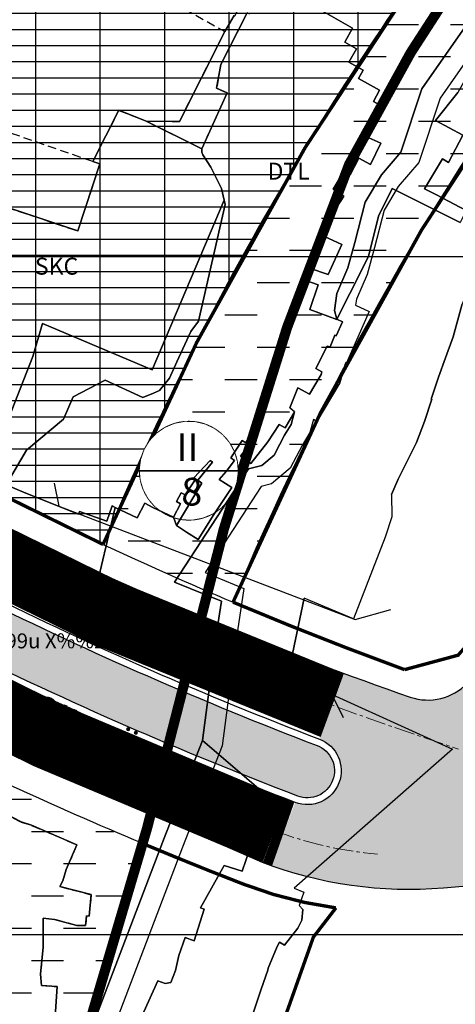
# Model space of a CAD drawing. Units: millimetres. Extents: x 599249 to 600923, y 1188071 to 1189503.
# Drawn here: x 599521 to 599585, y 1188390 to 1188535 of the extents above; entities that cross this region are included whole.
import ezdxf
from ezdxf.enums import TextEntityAlignment as Align

# ---------------------------------------------------------------- set-up
doc = ezdxf.new("R2010")
doc.units = ezdxf.units.MM
doc.header["$LTSCALE"] = 0.2
for name, pattern in [('CENTER', [2, 1.25, -0.25, 0.25, -0.25]), ('CENTER2', [1.125, 0.75, -0.125, 0.125, -0.125]), ('HIDDEN', [9.524999999999995, 6.349999999999998, -3.174999999999998])]:
    doc.linetypes.add(name, pattern=pattern)
doc.layers.add('A-TIM', color=8, linetype='CENTER2', lineweight=18)
doc.layers.add('GHICHU', color=7, linetype='Continuous', lineweight=0)
for name, color, linetype in [('cocau', 120, 'Continuous'), ('HATCH_CO', 74, 'Continuous'), ('ht phuong 11', 250, 'Continuous'), ('long duong', 2, 'Continuous'), ('QH_GIAOTHONG 1', 4, 'Continuous'), ('QH_SONG-KENHRACH_HAT', 5, 'Continuous'), ('QH_THUONG MAI', 34, 'Continuous'), ('RANH', 1, 'CENTER'), ('TEXT', 7, 'Continuous')]:
    doc.layers.add(name, color=color, linetype=linetype)
doc.layers.add('H- DUONG', color=7, linetype='Continuous', lineweight=18, true_color=0x919191)
doc.styles.add('BIGFONT', font='vn_vni.shx', dxfattribs={"height": 0.2})
doc.styles.add('HEL-B', font='VNI-Helve-Bold.TTF')
doc.styles.get("Standard").update_dxf_attribs({"font": 'VNI-Helve-Bold.TTF'})
doc.styles.add('txt', font='vn_vni.shx', dxfattribs={"height": 0.2})
pattern_1 = [(0, (0, 0), (4.762499999999998, 4.762499999999998), [4.762499999999998, -4.762499999999998])]

# ---------------------------------------------------------------- blocks, each defined once
blk = doc.blocks.new('A$C09831A19')
at = {"layer": 'GHICHU', "const_width": 0.4850999999791384}
blk.add_lwpolyline([(-14.55299999937415, 0, -0.9999999999990296), (14.55299999937415, 0, -0.9999999999995146), (-14.55299999937415, 0, -1.063499931873713)], format="xyb", dxfattribs=at)
at = {"layer": 'GHICHU', "linetype": 'Continuous'}
blk.add_lwpolyline([(4.192468201974405, -13.93603312852792), (6.998316923971287, -12.7598342159763), (9.498305614688432, -11.02596931927837), (11.5831727720797, -8.810216655256227), (13.16179969720542, -6.209415247198192), (14.16519281815272, -3.337232596939428), (14.54949904093519, -0.3191968679893762), (14.29792233929038, 2.712789295706896), (13.4214578224346, 5.626213549403472), (11.95841119531542, 8.293745273724197), (9.972724616178313, 10.59880053158849), (7.551182116963901, 12.44063734775409), (4.799616724601947, 13.73875861498527), (1.838285050354897, 14.4364302046597), (-1.203388501890003, 14.50316052092239), (-4.192468201974405, 13.93603312852792), (-6.998316923971287, 12.7598342159763), (-9.498305614688432, 11.02596931927837), (-11.5831727720797, 8.810216655256227), (-13.16179969720542, 6.209415247198192), (-14.16519281815272, 3.337232596939428), (-14.54949904093519, 0.3191968679893762), (-14.29792233929038, -2.712789295706896), (-13.4214578224346, -5.626213549403472), (-11.95841119531542, -8.293745273724197), (-9.972724616178313, -10.59880053158849), (-7.551182116963901, -12.44063734775409), (-4.799616724601947, -13.73875861498527), (-1.838285050354897, -14.4364302046597), (1.203388501890003, -14.50316052092239)], close=True, dxfattribs=at)
at = {"linetype": 'Continuous'}
blk.add_wipeout([(4.192468201939398, -13.936033128416266), (6.998316923925461, -12.759834215822156), (9.498305614553091, -11.025969319374038), (11.583172771997742, -8.810216655334557), (13.16179969714176, -6.209415247273103), (14.16519281811829, -3.337232596795829), (14.549499040841491, -0.31919686811116676), (14.297922339235077, 2.7127892955765667), (13.421457822322735, 5.626213549366806), (11.958411195253415, 8.293745273757725), (9.97272461613204, 10.59880053172888), (7.551182116869181, 12.440637347819422), (4.799616724635135, 13.738758615059051), (1.8382850502781392, 14.436430204598079), (-1.2033885019351984, 14.503160520927555), (-4.192468202033098, 13.936033128421425), (-6.99831692401916, 12.759834215827308), (-9.49830561464679, 11.025969319379204), (-11.58317277209144, 8.810216655339719), (-13.161799697235459, 6.209415247278269), (-14.16519281821199, 3.337232596800991), (-14.54949904093519, 0.31919686811632886), (-14.297922339328776, -2.7127892955714046), (-13.421457822416434, -5.6262135493616405), (-11.958411195347114, -8.293745273752567), (-9.97272461622574, -10.598800531511994), (-7.55118211696288, -12.440637347814267), (-4.799616724728835, -13.738758615053893), (-1.8382850503718384, -14.436430204592916), (1.2033885018414991, -14.50316052092239)], dxfattribs=at).dxf.layer = 'GHICHU'
at = {"layer": 'GHICHU', "const_width": 0.4850999999791384}
blk.add_lwpolyline([(-14.55299999937415, 0), (14.55299999937415, 0)], dxfattribs=at)
at = {"ltscale": 200, "style": 'HEL-B'}
for tag, p in [('STTKHU', (-0.4183681583963336, 4.498862415319309)), ('STTLO', (0.0205853919032961, -9.102436621906236))]:
    blk.add_attdef(tag, text='', height=4.850999999791382, dxfattribs=at).set_placement(p, align=Align.CENTER)
blk = doc.blocks.new('A$C55B358F4')
at = {"layer": 'ht phuong 11', "linetype": 'HIDDEN'}
for p, q in [((-334.7700000000186, 15.91999999992549), (-331.0400000000373, 24.14000000013039)), ((-342.9699999999721, 20), (-334.7700000000186, 15.91999999992549)), ((-358.219999999972, -97.62999999988823), (-358.219999999972, -101.8700000001117)), ((-358.219999999972, -101.8700000001117), (-358.589999999851, -105.8599999998696)), ((-358.589999999851, -105.8599999998696), (-358.4599999999627, -107.5300000002608))]:
    blk.add_line(p, q, dxfattribs=at)
at = {"layer": 'ht phuong 11', "linetype": 'Continuous'}
for p, q in [((-342.9739999999292, 20.00399999972433), (-334.7669999999927, 15.92400000011548)), ((-611.1500914577, 0), (17.5, 0)), ((-320.5709999999963, -19.33899999968707), (-320.5570000000299, -19.34700000006705)), ((-321.1129999998957, -22.88800000026822), (-321.1219999999739, -22.90699999965728)), ((-321.1129999998957, -22.88800000026822), (-321.0979999999981, -22.8980000000447)), ((-306.7719999998808, -35.08100000023843), (-306.7140000001527, -38.38100000005215)), ((-322.0150000001304, -61.63400000007823), (-297.7560000000522, -72.66500000003725)), ((-611.1500914577, -100), (17.5, -100)), ((-358.5879999999888, -105.8580000000074), (-358.4640000001527, -107.5279999999329))]:
    blk.add_line(p, q, dxfattribs=at)
for points in [[(-328.0770000000484, 35.95600000023843), (-331.9789999998175, 28.32500000018626), (-332.5890000001527, 24.84499999973924), (-331.0379999999423, 24.14500000001863), (-334.7669999999927, 15.92400000011548), (-342.9739999999292, 20.00399999972433), (-338.0740000000224, 19.95399999991059), (-331.3680000000168, 33.21600000001489), (-329.9989999998361, 35.55599999986589)], [(-353.8610000000335, -121.2390000000596), (-340.4329999999609, -86.02600000007077), (-334.6920000000391, -71.41399999987334), (-332.7700000000186, -56.74299999978393), (-331.8880000000354, -50.84200000017881), (-338.7919999998993, -48.01200000010432), (-327.8969999998808, -31.3179999999702), (-325.905000000028, -30.80800000019372), (-324.0979999999981, -29.27799999993295), (-322.5579999999609, -26.36599999992177), (-321.5970000000671, -24.78299999982119), (-321.1069999998435, -22.91999999992549), (-321.7669999999925, -22.33000000007451), (-320.5709999999963, -19.33899999968707), (-318.8799999998882, -20.27900000009686), (-317.155999999959, -17.39900000020861), (-317.0490000001155, -17.01900000032037), (-317.9560000000056, -16.51900000032037), (-316.2739999999758, -13.19900000002235), (-315.8279999999795, -13.31900000013411), (-315.1439999998547, -11.60900000017136), (-314.9210000000894, -11.70899999979883), (-313.9890000000596, -9.608000000007447), (-314.8300000000745, -9.228000000119208), (-315.2009999998845, -7.942999999970198), (-314.8459999999031, -5.457999999634921), (-313.2069999999367, -1.640999999828635), (-312.1540000000968, 2.098999999929219), (-310.6689999999944, 8.03899999987334), (-308.2390000000596, 12.08600000012666), (-305.4010000000708, 15.40000000037253), (-302.2600000000093, 24.76500000013039), (-291.6520000000019, 40.01699999999255)], [(-289.2420000000857, 38.22800000011921), (-299.5520000001416, 23.40400000009686), (-302.7420000000857, 13.89199999999255), (-305.7970000000205, 10.32600000035017), (-307.8670000000857, 6.878000000026077), (-309.2539999999571, 1.328999999910593), (-310.3730000001378, -2.644000000320374), (-311.9320000000299, -6.276000000070781), (-312.061999999918, -7.185999999754128), (-310.0389999998733, -8.100999999791382), (-313.3999999999069, -15.67900000000372), (-313.5189999998547, -15.625), (-313.5890000001527, -15.79799999995157), (-314.3819999999832, -18.60499999998137), (-317.7979999999516, -24.31300000008196), (-318.2979999999516, -24.03500000014901), (-318.8059999998659, -25.96700000017881), (-319.9520000000484, -27.85400000028313), (-321.7119999998249, -31.18900000024587), (-324.4930000000167, -33.54300000006333), (-326.0219999998808, -33.93500000005588), (-334.2960000000894, -46.61299999989568), (-328.5729999998584, -48.95899999979883), (-329.7990000001155, -57.16000000014901), (-331.7650000001304, -72.16899999976158), (-337.6350000000093, -87.10900000017138), (-350.9750000000931, -122.0910000000149)], [(-291.6520000000019, 40.01699999999255), (-302.2600000000093, 24.76500000013039), (-305.4010000000708, 15.40000000037253), (-308.2390000000596, 12.08600000012666), (-310.6689999999944, 8.03899999987334), (-312.1540000000968, 2.098999999929219), (-313.2069999999367, -1.640999999828635), (-314.8459999999031, -5.457999999634921), (-315.2009999998845, -7.942999999970198), (-314.8300000000745, -9.228000000119208), (-314.8549999999814, -9.277999999932943), (-318.8059999998659, -7.777999999932942), (-317.5690000001341, -4.157999999821186), (-319.5810000000056, -3.467999999877064), (-318.8640000000596, -1.70799999963492), (-316.1170000000857, -2.63800000026822), (-314.0879999999888, 1.793000000063329), (-317.2719999998808, 3.242999999783933), (-316.3980000000446, 4.882999999914318), (-313.7829999998212, 8.942999999970198), (-315.3580000000073, 9.942999999970196), (-313.7990000001155, 12.56400000024587), (-312.8840000000782, 12.07400000002235), (-311.5890000001527, 14.50399999972433), (-309.8569999998435, 13.59400000004098), (-308.3220000001602, 16.72399999992922), (-311.0030000000261, 17.93400000035763), (-308.6189999999478, 22.45500000007451), (-309.4109999998473, 22.86500000022352), (-308.5200000000186, 24.55499999970198), (-311.6129999998957, 26.28500000014901), (-310.9619999998249, 27.52500000037253), (-313.0490000001155, 28.70500000007451), (-311.9429999999701, 30.66500000003725), (-313.6510000000708, 31.6359999999404), (-312.5290000000969, 33.68599999975413), (-321.4699999999721, 38.85599999967963)], [(-296.9810000001453, 24.21499999985099), (-300.2800000000279, 20.06400000024587), (-296.222000000067, 17.91399999987334), (-298.3340000000317, 13.87399999983609), (-299.2080000001006, 14.43400000035763), (-301.8969999998808, 10.01300000026822), (-300.1069999998435, 9.112999999895694), (-295.7519999998622, 6.822999999858438)], [(-296.6430000001565, 5.032999999821187), (-303.9920000000857, 8.723000000230968), (-306.6809999998659, 10.03299999982118), (-308.6770000001416, 5.973000000230968), (-310.1620000000112, 0.003000000026077), (-312.9350000000559, -5.425999999977648), (-314.8300000000745, -9.228000000119208), (-315.2009999998845, -7.942999999970198), (-314.8459999999031, -5.457999999634921), (-313.2069999999367, -1.640999999828635), (-312.1540000000968, 2.098999999929219), (-310.6689999999944, 8.03899999987334), (-308.2390000000596, 12.08600000012666), (-305.4010000000708, 15.40000000037253), (-302.2600000000093, 24.76500000013039), (-291.6520000000019, 40.01699999999255)], [(-353.8610000000335, -121.2390000000596), (-340.4329999999609, -86.02600000007077), (-334.6920000000391, -71.41399999987334), (-332.7700000000186, -56.74299999978393), (-331.8880000000354, -50.84200000017881), (-338.7919999998993, -48.01200000010432), (-327.8969999998808, -31.3179999999702), (-325.905000000028, -30.80800000019372), (-324.0979999999981, -29.27799999993295), (-323.2530000000261, -27.66399999987334), (-322.5579999999609, -26.36599999992177), (-321.5970000000671, -24.78299999982119), (-321.1069999998435, -22.91999999992549), (-321.7669999999925, -22.33000000007451), (-320.5709999999963, -19.33899999968707), (-318.8799999998882, -20.27900000009686), (-317.155999999959, -17.39900000020861), (-317.0490000001155, -17.01900000032037), (-317.9560000000056, -16.51900000032037), (-316.2739999999758, -13.19900000002235), (-315.8279999999795, -13.31900000013411), (-315.1439999998547, -11.60900000017136), (-314.9210000000894, -11.70899999979883), (-313.9890000000596, -9.608000000007447), (-314.8300000000745, -9.228000000119208), (-315.2009999998845, -7.942999999970198), (-314.8459999999031, -5.457999999634921), (-313.2069999999367, -1.640999999828635), (-312.1540000000968, 2.098999999929219), (-310.6689999999944, 8.03899999987334), (-308.2390000000596, 12.08600000012666), (-305.4010000000708, 15.40000000037253), (-302.2600000000093, 24.76500000013039), (-291.6520000000019, 40.01699999999255)], [(-295.7519999998622, 6.822999999858438), (-300.1069999998435, 9.112999999895694), (-301.8969999998808, 10.01300000026822), (-299.2080000001006, 14.43400000035763), (-298.3340000000317, 13.87399999983609), (-296.222000000067, 17.91399999987334), (-300.2800000000279, 20.06400000024587), (-296.9810000001453, 24.21499999985099)], [(-296.3539999998175, -7.148000000044703), (-297.6489999999758, -11.84899999992922), (-298.8040000000037, -14.93900000024587), (-299.8429999998771, -17.78899999987334), (-300.8909999998286, -21.00999999977648), (-300.7919999998994, -21.04000000003726), (-301.8799999998882, -24.34999999962747), (-303.0929999998771, -27.41000000014901), (-305.7739999999758, -32.84100000001489), (-306.7719999998808, -35.08100000023843), (-306.7140000001527, -38.38100000005215), (-307.7119999998249, -41.40100000007078), (-312.3719999999739, -53.46299999998882), (-316.6280000000261, -51.69199999980627), (-319.6389999999665, -50.41200000001118), (-319.6389999999665, -50.41200000001118), (-322.0150000001304, -61.63400000007823), (-332.7700000000186, -56.74299999978393), (-332.5400000000373, -55.20299999974667), (-331.8880000000354, -50.84200000017881), (-338.7919999998993, -48.01200000010432), (-327.8969999998808, -31.3179999999702), (-325.905000000028, -30.80800000019372), (-324.0979999999981, -29.27799999993295), (-322.5579999999609, -26.36599999992177), (-321.5970000000671, -24.78299999982119), (-321.1089999999385, -22.91800000006333), (-321.1219999999739, -22.90699999965728), (-321.7669999999925, -22.33000000007451), (-320.5709999999963, -19.33899999968707), (-318.8799999998882, -20.27900000009686), (-317.155999999959, -17.39900000020861), (-317.0490000001155, -17.01900000032037), (-317.9560000000056, -16.51900000032037), (-316.2739999999758, -13.19900000002235), (-315.8319999999367, -13.3179999999702), (-315.1439999998547, -11.60900000017136), (-314.9169999998993, -11.70099999988451), (-313.9930000000167, -9.605999999679623), (-314.8300000000745, -9.228000000119208), (-312.9350000000559, -5.425999999977648), (-310.1620000000112, 0.003000000026077), (-308.6770000001416, 5.973000000230968), (-306.6809999998659, 10.03299999982118), (-303.9920000000857, 8.723000000230968), (-296.6430000001565, 5.032999999821187)], [(-321.4699999999721, 38.85599999967963), (-312.5290000000969, 33.68599999975413), (-313.6510000000708, 31.6359999999404), (-311.9429999999701, 30.66500000003725), (-313.0490000001155, 28.70500000007451), (-310.9619999998249, 27.52500000037253), (-311.6129999998957, 26.28500000014901), (-308.5200000000186, 24.55499999970198), (-309.4109999998473, 22.86500000022352), (-308.6189999999478, 22.45500000007451), (-311.0030000000261, 17.93400000035763), (-308.3220000001602, 16.72399999992922), (-309.8569999998435, 13.59400000004098), (-311.5890000001527, 14.50399999972433), (-312.8840000000782, 12.07400000002235), (-313.7990000001155, 12.56400000024587), (-315.3580000000073, 9.942999999970196), (-313.7829999998212, 8.942999999970198), (-316.3980000000446, 4.882999999914318), (-317.2719999998808, 3.242999999783933), (-314.0879999999888, 1.793000000063329), (-316.1170000000857, -2.63800000026822), (-318.8640000000596, -1.70799999963492), (-319.5810000000056, -3.467999999877064), (-317.5690000001341, -4.157999999821186), (-318.8059999998659, -7.777999999932942), (-314.8549999999814, -9.277999999932943), (-314.8300000000745, -9.228000000119208), (-313.9930000000167, -9.605999999679623), (-314.9169999998993, -11.70099999988451), (-315.1439999998547, -11.60900000017136), (-315.8319999999367, -13.3179999999702), (-316.2739999999758, -13.19900000002235), (-317.9560000000056, -16.51900000032037), (-317.0490000001155, -17.01900000032037), (-317.155999999959, -17.39900000020861), (-318.8799999998882, -20.27900000009686), (-320.5709999999963, -19.33899999968707), (-321.7669999999925, -22.33000000007451), (-321.1219999999739, -22.90699999965728), (-321.2060000000056, -23.08999999985099), (-322.4769999999554, -25.27000000001863), (-323.3279999999795, -24.78299999982119), (-325.0009999999311, -27.34999999962747), (-327.5370000000112, -30.5230000000447), (-329.0499999998137, -29.43999999994412), (-327.1200000001118, -26.93999999994412), (-327.589999999851, -26.56000000005588), (-328.3580000000075, -27.42999999970198), (-328.8190000001341, -27.12000000011177), (-330.5100000000093, -29.70999999996275), (-329.941000000108, -30.08999999985099), (-331.1779999998398, -31.71100000012666), (-332.2009999998845, -32.88100000005215), (-330.3539999998175, -34.08100000023843), (-333.0180000001565, -38.06099999975413), (-335.3109999999869, -41.72200000006704), (-337.0509999999776, -40.63100000005214), (-338.5030000000261, -39.67100000008941), (-334.7579999999143, -33.42100000008942), (-335.3689999999478, -32.96100000012666), (-333.1990000000224, -30.31000000005588), (-333.5290000000969, -30.08000000007451), (-335.9709999999032, -32.63100000005215), (-335.6329999999143, -32.77099999971688), (-337.2489999998361, -35.16100000031292), (-337.8270000000484, -34.87100000027567), (-338.5109999999404, -36.15100000007078), (-337.9169999998993, -36.45099999988453), (-338.9569999999367, -38.46100000012666), (-342.0169999999925, -37.02099999971689), (-343.1799999999348, -36.39099999982864), (-344.3259999998845, -38.55099999997765), (-347.5679999999701, -36.99299999978393), (-347.9890000000597, -36.79100000020117), (-348.813000000082, -39.0109999999404), (-352.8300000000744, -37.61100000003354), (-352.9869999999646, -37.98099999967963), (-360.7820000001229, -34.89099999982864), (-363.660000000149, -33.67100000008941), (-360.6499999999069, -28.5800000000745), (-355.1809999998659, -23.97999999998138), (-353.7870000000112, -20.69900000002235), (-349.027999999933, -18.22900000028312), (-343.4930000000168, -20.78899999987334), (-341.9139999998733, -20.14400000032038), (-340.9989999998361, -19.75100000016391), (-339.558999999892, -17.93900000024587), (-338.4780000001192, -15.53899999987334), (-336.3829999999143, -11.03899999987334), (-335.2779999999329, -9.527999999932943), (-331.3300000000745, 7.708999999798834), (-331.472000000067, 8.348000000230968), (-331.8519999999554, 10.06199999991804), (-333.4199999999255, 13.20000000018626), (-334.6289999999572, 15.03099999995902), (-334.7600000000093, 15.42400000011548), (-334.7669999999927, 15.92400000011548), (-331.0379999999423, 24.14500000001863), (-332.5890000001527, 24.84499999973924), (-331.9789999998175, 28.32500000018626), (-328.0770000000484, 35.95600000023843)], [(-329.9989999998361, 35.55599999986589), (-331.3680000000168, 33.21600000001489), (-338.0740000000224, 19.95399999991059), (-342.9739999999292, 20.00399999972433), (-347.0069999999832, 21.58499999996275), (-350.8589999999385, 14.02400000020861), (-349.8109999999869, 13.71399999968707), (-353.060999999987, 3.782999999821186), (-367.2900000000371, 8.523000000044702)], [(-334.7669999999927, 15.92400000011548), (-331.0379999999423, 24.14500000001863), (-332.5890000001527, 24.84499999973924), (-331.9789999998175, 28.32500000018626), (-328.0770000000484, 35.95600000023843)], [(-342.9739999999292, 20.00399999972433), (-338.0740000000224, 19.95399999991059), (-331.3680000000168, 33.21600000001489), (-329.9989999998361, 35.55599999986589)], [(-363.2480000001378, -23.78000000026077), (-359.7260000000241, -14.72900000028312), (-358.282000000123, -9.858000000007447), (-342.0910000000149, -16.71900000004098), (-331.472000000067, 8.348000000230968), (-331.3300000000745, 7.708999999798834), (-335.2779999999329, -9.527999999932943), (-336.3829999999143, -11.03899999987334), (-338.4780000001192, -15.53899999987334), (-339.558999999892, -17.93900000024587), (-340.9989999998361, -19.75100000016391), (-341.9139999998733, -20.14400000032038), (-343.4930000000168, -20.78899999987334), (-349.027999999933, -18.22900000028312), (-353.7870000000112, -20.69900000002235), (-355.1809999998659, -23.97999999998138), (-360.6499999999069, -28.5800000000745), (-363.660000000149, -33.67100000008941), (-360.7820000001229, -34.89099999982864), (-352.9869999999646, -37.98099999967963), (-352.8300000000744, -37.61100000003354), (-348.813000000082, -39.0109999999404), (-347.9890000000597, -36.79100000020117), (-347.5679999999701, -36.99299999978393), (-350.7519999998622, -50.57400000002235), (-353.5890000001527, -50.21200000029057), (-353.2919999998993, -49.1820000000298), (-357.1189999999479, -47.9320000000298), (-357.0200000000186, -47.19199999980627), (-360.4769999999553, -45.44199999980627), (-362.3489999999292, -49.47200000006706)], [(-314.8300000000745, -9.228000000119208), (-314.8549999999814, -9.277999999932943), (-318.8059999998659, -7.777999999932942), (-317.5690000001341, -4.157999999821186), (-319.5810000000056, -3.467999999877064), (-318.8640000000596, -1.70799999963492), (-316.1170000000857, -2.63800000026822), (-314.0879999999888, 1.793000000063329), (-317.2719999998808, 3.242999999783933), (-316.3980000000446, 4.882999999914318), (-313.7829999998212, 8.942999999970198), (-315.3580000000073, 9.942999999970196), (-313.7990000001155, 12.56400000024587), (-312.8840000000782, 12.07400000002235), (-311.5890000001527, 14.50399999972433), (-309.8569999998435, 13.59400000004098), (-308.3220000001602, 16.72399999992922), (-311.0030000000261, 17.93400000035763), (-308.6189999999478, 22.45500000007451), (-309.4109999998473, 22.86500000022352), (-308.5200000000186, 24.55499999970198), (-311.6129999998957, 26.28500000014901), (-310.9619999998249, 27.52500000037253), (-313.0490000001155, 28.70500000007451), (-311.9429999999701, 30.66500000003725), (-313.6510000000708, 31.6359999999404), (-312.5290000000969, 33.68599999975413), (-321.4699999999721, 38.85599999967963)], [(-287.6030000001192, 38.28600000031292), (-291.1489999999758, 32.01599999982864), (-295.9420000000391, 26.0449999999255), (-296.9810000001453, 24.21499999985099), (-300.2800000000279, 20.06400000024587), (-296.222000000067, 17.91399999987334), (-298.3340000000317, 13.87399999983609), (-299.2080000001006, 14.43400000035763), (-301.8969999998808, 10.01300000026822), (-300.1069999998435, 9.112999999895694), (-295.7519999998622, 6.822999999858438), (-296.6430000001565, 5.032999999821187), (-303.9920000000857, 8.723000000230968), (-306.6809999998659, 10.03299999982118), (-308.6770000001416, 5.973000000230968), (-310.1620000000112, 0.003000000026077), (-312.9350000000559, -5.425999999977648), (-314.8300000000745, -9.228000000119208)], [(-367.2900000000371, 8.523000000044702), (-353.060999999987, 3.782999999821186), (-349.8109999999869, 13.71399999968707), (-350.8589999999385, 14.02400000020861), (-347.0069999999832, 21.58499999996275), (-342.9739999999292, 20.00399999972433), (-334.7669999999927, 15.92400000011548), (-334.7600000000093, 15.42400000011548), (-334.6289999999572, 15.03099999995902), (-333.4199999999255, 13.20000000018626), (-331.8519999999554, 10.06199999991804), (-331.472000000067, 8.348000000230968), (-342.0910000000149, -16.71900000004098), (-358.282000000123, -9.858000000007447), (-359.7260000000241, -14.72900000028312), (-363.2480000001378, -23.78000000026077)], [(-342.9739999999292, 20.00399999972433), (-347.0069999999832, 21.58499999996275), (-350.8589999999385, 14.02400000020861), (-349.8109999999869, 13.71399999968707), (-353.060999999987, 3.782999999821186), (-367.2900000000371, 8.523000000044702), (-372.1069999998436, 10.07299999985844), (-379.7779999999329, -10.63899999996647), (-381.9799999999814, -17.39900000020861), (-379.7779999999329, -18.10900000017136), (-379.8190000001341, -18.25900000007823), (-373.6899999999442, -20.09899999992922), (-375.2080000001007, -24.87999999988824)], [(-306.7719999998808, -35.08100000023843), (-305.7739999999758, -32.84100000001489), (-303.0929999998771, -27.41000000014901), (-301.8799999998882, -24.34999999962747), (-300.7919999998994, -21.04000000003726), (-300.8909999998286, -21.00999999977648), (-299.8429999998771, -17.78899999987334), (-298.8040000000037, -14.93900000024587), (-297.6489999999758, -11.84899999992922), (-296.3539999998175, -7.148000000044703), (-293.6239999998361, -0.9780000001192092), (-291.9329999999609, 2.462999999988824), (-292.1060000001453, 2.553000000305473), (-291.1409999998286, 4.402999999932944), (-290.9509999998845, 4.282999999821186), (-288.7330000000075, 8.183000000193715), (-286.7119999998249, 12.06400000024587), (-286.9509999998845, 12.21399999968707), (-284.5509999999777, 16.21399999968707), (-283.7509999999311, 18.26399999996647)], [(-331.472000000067, 8.348000000230968), (-331.8519999999554, 10.06199999991804), (-333.4199999999255, 13.20000000018626), (-334.6289999999572, 15.03099999995902), (-334.7600000000093, 15.42400000011548), (-334.7669999999927, 15.92400000011548)], [(-363.660000000149, -33.67100000008941), (-360.6499999999069, -28.5800000000745), (-355.1809999998659, -23.97999999998138), (-353.7870000000112, -20.69900000002235), (-349.027999999933, -18.22900000028312), (-343.4930000000168, -20.78899999987334), (-341.9139999998733, -20.14400000032038), (-340.9989999998361, -19.75100000016391), (-339.558999999892, -17.93900000024587), (-338.4780000001192, -15.53899999987334), (-336.3829999999143, -11.03899999987334), (-335.2779999999329, -9.527999999932943), (-331.3300000000745, 7.708999999798834), (-331.472000000067, 8.348000000230968)], [(-331.472000000067, 8.348000000230968), (-342.0910000000149, -16.71900000004098), (-358.282000000123, -9.858000000007447), (-359.7260000000241, -14.72900000028312), (-363.2480000001378, -23.78000000026077)], [(-314.8300000000745, -9.228000000119208), (-313.9930000000167, -9.605999999679623), (-314.9169999998993, -11.70099999988451), (-315.1439999998547, -11.60900000017136), (-315.8319999999367, -13.3179999999702)], [(-320.5570000000299, -19.34700000006705), (-318.8799999998882, -20.27900000009686), (-317.155999999959, -17.39900000020861), (-317.0490000001155, -17.01900000032037), (-317.9560000000056, -16.51900000032037), (-316.2739999999758, -13.19900000002235), (-315.8319999999367, -13.3179999999702)], [(-321.1219999999739, -22.90699999965728), (-321.7669999999925, -22.33000000007451), (-320.5709999999963, -19.33899999968707)], [(-356.6409999998287, -115.0190000003203), (-356.1299999998881, -107.7079999996349), (-358.4640000001527, -107.5279999999329), (-358.5879999999888, -105.8580000000074), (-358.2160000000149, -101.8670000000857), (-358.2160000000149, -97.62699999986215), (-356.5499999998138, -97.79700000025332), (-353.2099999999629, -98.67700000014156), (-351.9309999998659, -98.66699999989945), (-351.7909999999683, -97.24699999997392), (-351.4199999999256, -97.28700000001119), (-351.0979999999981, -94.13700000010431), (-355.7579999999143, -92.94599999999627), (-355.313000000082, -92.07599999988452), (-354.8100000000558, -90.41600000020115), (-353.2260000000241, -86.78600000031294), (-359.9070000001229, -83.90599999995901), (-361.4660000000149, -83.41600000020115), (-366.0359999998473, -81.04499999992547)], [(-362.3489999999292, -49.47200000006706), (-360.4769999999553, -45.44199999980627), (-357.0200000000186, -47.19199999980627), (-357.1189999999479, -47.9320000000298), (-353.2919999998993, -49.1820000000298), (-353.5890000001527, -50.21200000029057), (-350.7519999998622, -50.57400000002235), (-350.7519999998622, -50.57400000002235), (-347.5679999999701, -36.99299999978393), (-344.3259999998845, -38.55099999997765), (-343.1799999999348, -36.39099999982864), (-342.0169999999925, -37.02099999971689), (-338.9569999999367, -38.46100000012666), (-338.5030000000261, -39.67100000008941), (-337.0509999999776, -40.63100000005214), (-335.3109999999869, -41.72200000006704), (-333.0180000001565, -38.06099999975413), (-330.3539999998175, -34.08100000023843), (-332.2009999998845, -32.88100000005215), (-331.1779999998398, -31.71100000012666), (-329.941000000108, -30.08999999985099), (-330.5100000000093, -29.70999999996275), (-328.8190000001341, -27.12000000011177), (-328.3580000000075, -27.42999999970198), (-327.589999999851, -26.56000000005588), (-327.1200000001118, -26.93999999994412), (-329.0499999998137, -29.43999999994412), (-327.5370000000112, -30.5230000000447), (-325.0009999999311, -27.34999999962747), (-323.3279999999795, -24.78299999982119), (-322.4769999999554, -25.27000000001863), (-321.2060000000056, -23.08999999985099), (-321.1219999999739, -22.90699999965728), (-321.1089999999385, -22.91800000006333), (-321.5970000000671, -24.78299999982119), (-322.5579999999609, -26.36599999992177), (-324.0979999999981, -29.27799999993295), (-325.905000000028, -30.80800000019372), (-327.8969999998808, -31.3179999999702), (-338.7919999998993, -48.01200000010432), (-331.8880000000354, -50.84200000017881), (-332.5400000000373, -55.20299999974667), (-332.7700000000186, -56.74299999978393), (-334.6880000000818, -71.38400000007823), (-340.4329999999609, -86.02600000007077), (-353.8610000000335, -121.2390000000596)], [(-338.5030000000261, -39.67100000008941), (-337.0509999999776, -40.63100000005214), (-335.3109999999869, -41.72200000006704), (-333.0180000001565, -38.06099999975413), (-330.3539999998175, -34.08100000023843), (-332.2009999998845, -32.88100000005215), (-331.1779999998398, -31.71100000012666), (-329.941000000108, -30.08999999985099), (-330.5100000000093, -29.70999999996275), (-328.8190000001341, -27.12000000011177), (-328.3580000000075, -27.42999999970198), (-327.589999999851, -26.56000000005588), (-327.1200000001118, -26.93999999994412), (-329.0499999998137, -29.43999999994412), (-327.5370000000112, -30.5230000000447), (-325.0009999999311, -27.34999999962747), (-323.3279999999795, -24.78299999982119), (-322.4769999999554, -25.27000000001863), (-321.2060000000056, -23.08999999985099), (-321.1219999999739, -22.90699999965728), (-321.1039999998174, -22.91899999976158)], [(-338.9569999999367, -38.46100000012666), (-337.9169999998993, -36.45099999988453), (-338.5109999999404, -36.15100000007078), (-337.8270000000484, -34.87100000027567), (-337.2489999998361, -35.16100000031292), (-335.6329999999143, -32.77099999971688), (-335.9709999999032, -32.63100000005215), (-333.5290000000969, -30.08000000007451), (-333.1990000000224, -30.31000000005588), (-335.3689999999478, -32.96100000012666), (-334.7579999999143, -33.42100000008942), (-338.5030000000261, -39.67100000008941)], [(-363.660000000149, -33.67100000008941), (-360.7820000001229, -34.89099999982864), (-352.9869999999646, -37.98099999967963), (-352.8300000000744, -37.61100000003354), (-348.813000000082, -39.0109999999404), (-347.9890000000597, -36.79100000020117), (-347.5679999999701, -36.99299999978393)], [(-356.5800000000744, -33.4429999999702), (-355.8840000000782, -36.82500000018626), (-312.1350000000093, -53.54000000003726), (-306.8659999999218, -52.04799999995157)], [(-350.7519999998622, -50.57400000002235), (-347.5679999999701, -36.99299999978393), (-344.3259999998845, -38.55099999997765), (-343.1799999999348, -36.39099999982864), (-342.0169999999925, -37.02099999971689), (-338.9569999999367, -38.46100000012666)], [(-306.7140000001527, -38.38100000005215), (-307.7119999998249, -41.40100000007078), (-312.3719999999739, -53.46299999998882), (-316.6280000000261, -51.69199999980627), (-319.6389999999665, -50.41200000001118)], [(-350.7519999998622, -50.57400000002235), (-353.5890000001527, -50.21200000029057), (-353.2919999998993, -49.1820000000298), (-357.1189999999479, -47.9320000000298), (-357.0200000000186, -47.19199999980627), (-360.4769999999553, -45.44199999980627), (-362.3489999999292, -49.47200000006706), (-363.3959999999497, -52.73300000000746), (-365.7719999998808, -58.51300000026822), (-368.4939999999479, -66.06400000024587)], [(-313.8259999998845, -68.06599999964236), (-315.714999999851, -64.28500000014901), (-360.655999999959, -45.48099999967961), (-363.5400000000373, -48.66500000003725)], [(-332.7700000000186, -56.74299999978393), (-322.0150000001304, -61.63400000007823), (-319.6389999999665, -50.41200000001118)], [(-343.3530000001192, -111.4180000000633), (-341.2579999999143, -106.848000000231), (-340.1940000001341, -107.2680000001564), (-339.3530000001192, -107.1179999997839), (-338.6680000000633, -105.3480000002309), (-338.1899999999441, -103.097000000067), (-337.2160000000149, -100.436999999918), (-335.8799999998883, -100.936999999918), (-334.4199999999255, -96.28700000001116), (-334.9810000001453, -96.07700000004844), (-331.4509999998845, -89.83600000012665), (-328.8029999998398, -90.68599999975412), (-325.0009999999311, -79.67499999981374), (-334.6880000000818, -71.38400000007823), (-332.7700000000186, -56.74299999978393), (-322.0150000001304, -61.63400000007823), (-322.0150000001304, -61.63400000007823), (-297.7560000000522, -72.66500000003725), (-321.1239999998361, -93.18599999975412), (-319.6970000001602, -93.78700000001116), (-320.405999999959, -95.71700000017881), (-319.8619999999646, -96.33700000029059), (-320.0270000000019, -97.87699999986215), (-320.5959999999032, -99.09700000006708), (-322.5670000000391, -101.5669999998063), (-323.3179999999701, -101.1469999998808), (-323.6400000001304, -101.8070000000298), (-324.9509999998845, -104.9879999998957), (-325.0090000000782, -105.2879999997094), (-326.0069999999832, -108.0580000001937), (-327.2609999999404, -111.7879999997094)], [(-332.7700000000186, -56.74299999978393), (-334.6880000000818, -71.38400000007823), (-325.0009999999311, -79.67499999981374), (-328.8029999998398, -90.68599999975412)], [(-366.0359999998473, -81.04499999992547), (-361.4660000000149, -83.41600000020115), (-359.9070000001229, -83.90599999995901), (-353.2260000000241, -86.78600000031294), (-354.8100000000558, -90.41600000020115), (-355.313000000082, -92.07599999988452), (-355.7579999999143, -92.94599999999627), (-351.0979999999981, -94.13700000010431), (-351.4199999999256, -97.28700000001119), (-351.7909999999683, -97.24699999997392), (-351.9309999998659, -98.66699999989945), (-353.2099999999629, -98.67700000014156), (-356.5499999998138, -97.79700000025332), (-358.2160000000149, -97.62699999986215), (-358.2160000000149, -101.8670000000857), (-358.5879999999888, -105.8580000000074), (-358.4640000001527, -107.5279999999329), (-356.1299999998881, -107.7079999996349), (-356.6409999998287, -115.0190000003203)], [(-353.8610000000335, -121.2390000000596), (-340.4329999999609, -86.02600000007077), (-334.6880000000818, -71.38400000007823), (-325.0009999999311, -79.67499999981374), (-328.8029999998398, -90.68599999975412), (-331.4509999998845, -89.83600000012665), (-334.9810000001453, -96.07700000004844), (-334.4199999999255, -96.28700000001116), (-335.8799999998883, -100.936999999918), (-337.2160000000149, -100.436999999918), (-338.1899999999441, -103.097000000067), (-338.6680000000633, -105.3480000002309), (-339.3530000001192, -107.1179999997839), (-340.1940000001341, -107.2680000001564), (-341.2579999999143, -106.848000000231), (-343.3530000001192, -111.4180000000633)], [(-297.7560000000522, -72.66500000003725), (-321.1239999998361, -93.18599999975412), (-319.6970000001602, -93.78700000001116), (-320.405999999959, -95.71700000017881)], [(-354.8100000000558, -90.41600000020115), (-353.2260000000241, -86.78600000031294), (-359.9070000001229, -83.90599999995901), (-361.4660000000149, -83.41600000020115), (-366.0359999998473, -81.04499999992547), (-364.7820000001229, -79.2050000000745)], [(-343.3530000001192, -111.4180000000633), (-341.2579999999143, -106.848000000231), (-340.1940000001341, -107.2680000001564), (-339.3530000001192, -107.1179999997839), (-338.6680000000633, -105.3480000002309), (-338.1899999999441, -103.097000000067), (-337.2160000000149, -100.436999999918), (-335.8799999998883, -100.936999999918), (-334.4199999999255, -96.28700000001116), (-334.9810000001453, -96.07700000004844), (-331.4509999998845, -89.83600000012665), (-328.8029999998398, -90.68599999975412)], [(-355.7579999999143, -92.94599999999627), (-355.313000000082, -92.07599999988452), (-354.8100000000558, -90.41600000020115)], [(-355.7579999999143, -92.94599999999627), (-351.0979999999981, -94.13700000010431), (-351.4199999999256, -97.28700000001119), (-351.7909999999683, -97.24699999997392), (-351.9309999998659, -98.66699999989945), (-353.2099999999629, -98.67700000014156), (-356.5499999998138, -97.79700000025332), (-358.2160000000149, -97.62699999986215), (-358.2160000000149, -101.8670000000857), (-358.5879999999888, -105.8580000000074)], [(-331.0219999998808, -120.7690000003204), (-329.0009999999311, -115.4490000000223), (-328.7530000000261, -115.5389999998733), (-327.2609999999404, -111.7879999997094), (-326.0069999999832, -108.0580000001937), (-325.0090000000782, -105.2879999997094), (-324.9509999998845, -104.9879999998957), (-323.6400000001304, -101.8070000000298), (-323.3179999999701, -101.1469999998808), (-322.5670000000391, -101.5669999998063), (-320.5959999999032, -99.09700000006708), (-320.0270000000019, -97.87699999986215), (-319.8619999999646, -96.33700000029059), (-320.405999999959, -95.71700000017881)], [(-356.6409999998287, -115.0190000003203), (-356.1299999998881, -107.7079999996349), (-358.4640000001527, -107.5279999999329)]]:
    blk.add_lwpolyline(points, dxfattribs=at)
at = {"layer": 'ht phuong 11', "linetype": 'HIDDEN'}
for points in [[(-339.4899999999907, 45.29999999981373), (-342.2999999998137, 39.36000000033529), (-331.3700000001118, 33.21999999973923)], [(-331.3700000001118, 33.21999999973923), (-330, 35.56000000005588), (-329.8900000001304, 35.53000000026077), (-327.910000000149, 39.21999999973923)], [(-327.6699999999255, 35.75), (-328.0800000000745, 35.95999999996275), (-331.9799999999814, 28.33000000007451), (-332.589999999851, 24.83999999985099), (-331.0400000000373, 24.14000000013039)], [(-342.9699999999721, 20), (-338.0699999998324, 19.95000000018626), (-331.3700000001118, 33.21999999973923)], [(-350.8599999998696, 14.02000000001861), (-347.0100000000093, 21.58000000007451), (-342.9699999999721, 20)], [(-350.8599999998696, 14.02000000001861), (-363.589999999851, 18.41999999992549), (-367.2900000000371, 8.520000000018626)], [(-367.2900000000371, 8.520000000018626), (-353.0600000000558, 3.780000000260769), (-349.8100000000558, 13.70999999996274), (-350.8599999998696, 14.02000000001861)], [(-366.0400000000373, -81.04999999981374), (-361.4699999999722, -83.4199999999255), (-359.910000000149, -83.91000000014901)], [(-359.910000000149, -83.91000000014901), (-353.2299999999814, -86.79000000003725), (-354.8100000000558, -90.41999999992548)], [(-354.8100000000558, -90.41999999992548), (-355.3100000000558, -92.0800000000745), (-355.7600000000093, -92.9500000001863)], [(-355.7600000000093, -92.9500000001863), (-351.1000000000931, -94.13999999966472), (-351.4199999999256, -97.2900000000373), (-351.7900000000373, -97.25), (-351.9299999999349, -98.6699999999255), (-353.2099999999629, -98.67999999970198), (-356.5499999998138, -97.7999999998137), (-358.219999999972, -97.62999999988823)], [(-358.4599999999627, -107.5300000002608), (-356.1299999998881, -107.7099999999627), (-356.6400000001304, -115.0200000000186), (-361.5100000000093, -114.5200000000186)]]:
    blk.add_lwpolyline(points, dxfattribs=at)
at = {"layer": 'ht phuong 11', "linetype": 'Continuous'}
blk.add_lwpolyline([(-338.5030000000261, -39.67100000008941), (-338.9569999999367, -38.46100000012666), (-337.9169999998993, -36.45099999988453), (-338.5109999999404, -36.15100000007078), (-337.8270000000484, -34.87100000027567), (-337.2489999998361, -35.16100000031292), (-335.6329999999143, -32.77099999971688), (-335.9709999999032, -32.63100000005215), (-333.5290000000969, -30.08000000007451), (-333.1990000000224, -30.31000000005588), (-335.3689999999478, -32.96100000012666), (-334.7579999999143, -33.42100000008942)], close=True, dxfattribs=at)
at = {"layer": 'ht phuong 11', "linetype": 'Continuous', "style": 'txt'}
for s, p in [('DTL', (-321.9470000001602, 12.28299999982118)), ('SKC', (-356.2229999999981, -1.734000000171363))]:
    blk.add_text(s, height=2.5, dxfattribs=at).set_placement(p, align=Align.MIDDLE)
at = {"layer": 'ht phuong 11', "linetype": 'Continuous', "style": 'BIGFONT'}
blk.add_text('C%%199u X%%227m C%%241i', height=2.2, rotation=0.1226638710153691, dxfattribs=at).set_placement((-350.9203747436404, -56.95753523148596), align=Align.MIDDLE)

msp = doc.modelspace()

# ---------------------------------------------------------------- hatches: boundary and pattern name
h = msp.add_hatch()
h.set_pattern_fill('SWAMP', color=3, scale=0.15, style=0)
h.set_pattern_definition([(0, (602425.5624353872, 1188246.261897701), (1.904999999999999, 3.299549999999998), [0.4762500000000001, -3.33375]), (90, (602425.8005603872, 1188246.261897701), (-1.904999999999999, 3.299549999999998), [0.238125, -6.360989999999997]), (90, (602425.8600923872, 1188246.261897701), (-1.904999999999999, 3.299549999999998), [0.1905, -6.408615]), (90, (602425.7410283872, 1188246.261897701), (-1.904999999999999, 3.299549999999998), [0.1905, -6.408615]), (59.99999999999999, (602425.9196228872, 1188246.261897701), (-1.904994121056944, 3.299553394209353), [0.1524, -3.657599999999998]), (120, (602425.6814978872, 1188246.261897701), (-3.809994121056944, 3.3942093565e-06), [0.1524, -3.657599999999998])])
edge = h.paths.add_edge_path()
edge.add_arc((599769.282265011, 1188963.592553259), 581.4358516024067, 238.2994171833644, 249.1021934382806, ccw=False)
edge.add_arc((599534.1859014053, 1188590.227562356), 140.2884213802113, 213.6547049440835, 239.86195508929978, ccw=False)
edge.add_line((599417.4108725672, 1188512.481605463), (599394.3232731576, 1188558.153348792))
edge.add_arc((599397.9451088011, 1188559.854997479), 4.001662364891241, 25.16556310275581, 205.1655673839782, ccw=False)
edge.add_line((599401.5669445719, 1188561.556645895), (599424.3316930482, 1188516.523564246))
edge.add_arc((599534.1859014053, 1188590.227562356), 132.2884213802111, 213.8586708697121, 239.9086746853739)
edge.add_arc((599769.282265011, 1188963.592553259), 573.4358516024067, 238.2883947476554, 249.1021934382804)
edge.add_arc((599563.3096060771, 1188424.14151147), 4.000000000000042, -110.89780656171268, 69.10219343828697, ccw=False)
h = msp.add_hatch()
h.set_pattern_fill('DASH', color=4, scale=1.5, style=0)
h.set_pattern_definition(pattern_1)
edge = h.paths.add_edge_path()
edge.add_line((599596.9796119311, 1188529.707904779), (599581.341013858, 1188543.868887531))
edge.add_arc((599941.5806901692, 1188286.109516006), 442.9588220113916, 144.4154504981704, 150.9036172783289)
edge.add_arc((599945.34015995, 1188284.281366309), 447.1329102531973, 150.9331809587297, 157.2014928320461)
edge.add_arc((599769.282265011, 1188963.592553259), 558.4358516024085, 244.9845140605816, 247.1396980355202)
edge.add_arc((599945.34015995, 1188284.281366309), 426.1329102531973, 144.8345864110334, 157.2576502268333, ccw=False)
h = msp.add_hatch()
h.set_pattern_fill('DASH', color=4, scale=1.5, style=0)
h.set_pattern_definition(pattern_1)
edge = h.paths.add_edge_path()
edge.add_arc((599769.2822650112, 1188963.592553259), 596.4358516028591, 245.252067607611, 247.2780209302934, ccw=False)
edge.add_arc((599870.165857699, 1188303.733723684), 369.9582779965565, 161.3674734192752, 180.9857505389609)
edge.add_line((599500.2623318079, 1188297.369056265), (599503.4200189036, 1188230.025644028))
edge.add_line((599503.4200189036, 1188230.025644028), (599509.9414388057, 1188231.205448693))
edge.add_line((599509.9414388057, 1188231.205448692), (599519.984419485, 1188233.022346795))
edge.add_line((599519.984419485, 1188233.022346795), (599524.2635821877, 1188233.854008694))
edge.add_line((599524.2635821879, 1188233.854008694), (599521.2487418636, 1188298.150954093))
edge.add_line((599521.2487418635, 1188298.150954094), (599521.2531456082, 1188298.094652508))
edge.add_arc((599866.6919585061, 1188304.01614787), 345.4895621630878, 169.7222109888346, 180.9820652864787, ccw=False)
edge.add_arc((599870.165857699, 1188303.733723684), 348.9582779965561, 161.6754227723304, 169.7783517085507, ccw=False)
at = {"layer": 'H- DUONG', "lineweight": -3}
h = msp.add_hatch(color=256, dxfattribs=at)
h.paths.add_polyline_path([(599625.3988629188, 1188410.481892889), (599624.3632006459, 1188422.437117841), (599601.6821274107, 1188420.472292255, -0.6874247337642962), (599595.1476499318, 1188433.90570532), (599592.5754287808, 1188436.353447908), (599570.0786971932, 1188407.174001445, 0.055678617222323), (599583.3961607654, 1188406.843265079)])
h.paths.add_polyline_path([(599585.6341022875, 1188427.350181633), (599592.5754287808, 1188436.353447908), (599589.2529646775, 1188439.51512663), (599586.9183373033, 1188437.061773102, -0.2937666492138249), (599578.5100450723, 1188435.01541072, -0.005009662070525), (599568.7862639949, 1188438.485108501), (599567.0026261961, 1188433.813686218, 0.0094777769242972)])
h.paths.add_polyline_path([(599573.6770817207, 1188411.841295815), (599585.6341022875, 1188427.350181633, -0.0094777769242972), (599567.0026261961, 1188433.813686218), (599565.0931172529, 1188428.812602122, -1), (599561.5260949014, 1188419.470420817), (599559.75060039, 1188414.820326145, 0.0633554113737585)])
h.paths.add_polyline_path([(599570.0786971932, 1188407.174001445), (599573.6770817207, 1188411.841295815, -0.0633554113737586), (599559.75060039, 1188414.820326145), (599557.9640314804, 1188410.14122716, 0.0521109284270198)])
at = {"layer": 'QH_THUONG MAI'}
h = msp.add_hatch(dxfattribs=at)
h.set_pattern_fill('GRATE,_O', color=34, scale=3)
h.set_pattern_definition([(0, (603904.7019491559, 1187800.100495372), (0, 2.381249999999999), []), (90, (603904.7019491559, 1187800.100495372), (-9.524999999999997, 6e-16), [])])
edge = h.paths.add_edge_path()
edge.add_line((599531.5632536493, 1188596.210413721), (599523.4435616389, 1188624.359367345))
edge.add_line((599523.4435616389, 1188624.359367345), (599517.5660552467, 1188626.967060383))
edge.add_line((599517.5660552469, 1188626.967060383), (599512.2987616756, 1188624.391382189))
edge.add_line((599512.2987616756, 1188624.391382189), (599482.4945207634, 1188609.819309937))
edge.add_line((599482.4945207634, 1188609.819309937), (599459.8055796843, 1188598.739360707))
edge.add_line((599459.8055796842, 1188598.739360707), (599442.5853432169, 1188590.134228066))
edge.add_line((599442.5853432169, 1188590.134228066), (599416.2230563301, 1188576.895174902))
edge.add_line((599416.2230563301, 1188576.895174901), (599413.9942995165, 1188570.221709861))
edge.add_line((599413.9942995165, 1188570.221709861), (599437.2895240315, 1188524.13924386))
edge.add_arc((599534.1859014053, 1188590.227562356), 117.2884213802117, 214.2960013554946, 240.0098606393958)
edge.add_arc((599769.282265011, 1188963.592553259), 558.4358516023813, 238.266121702501, 244.9845140605817)
edge.add_arc((599945.34015995, 1188284.281366309), 447.1329102531976, 144.5623833432781, 157.2014928320463, ccw=False)
edge.add_line((599581.0398276866, 1188543.536274352), (599581.341013858, 1188543.868887531))
edge.add_line((599581.341013858, 1188543.868887531), (599541.9890419097, 1188579.502682415))
edge.add_arc((599566.1529678735, 1188606.187972034), 35.99999999999986, 196.0904434271959, 227.8386922413979, ccw=False)

# ---------------------------------------------------------------- linework, layer by layer
at = {"layer": 'cocau', "const_width": 0.5}
for points in [[(599531.5632536493, 1188596.210413721), (599523.4435616389, 1188624.359367345), (599517.5660552469, 1188626.967060383), (599512.2987616756, 1188624.391382189), (599482.4945207634, 1188609.819309937), (599459.8055796842, 1188598.739360707), (599442.5853432169, 1188590.134228066), (599416.2230563301, 1188576.895174901), (599413.9942995165, 1188570.221709861), (599437.2895240316, 1188524.13924386, 0.1126710556255926), (599475.559172662, 1188488.64271867, 0.0293229167140567), (599533.1402917184, 1188457.541598508, -0.0552044956910134), (599581.0398276866, 1188543.536274352), (599581.341013858, 1188543.868887531), (599541.9890419098, 1188579.502682415, -0.1394208386713653)], [(599600.6246158041, 1188526.407299652), (599596.9796119311, 1188529.707904779, 0.0542589946901628), (599552.3379764889, 1188449.019160989, 0.0121844347063753), (599577.6635377525, 1188439.061463886), (599585.5814483764, 1188441.197131909), (599585.9708572004, 1188441.661233931), (599596.975263744, 1188453.432614233), (599611.9015461076, 1188469.117964234), (599626.4965749768, 1188485.017187361), (599632.0822801371, 1188491.17662999), (599631.7348118539, 1188498.236555215)]]:
    msp.add_lwpolyline(points, format="xyb", close=True, dxfattribs=at)
msp.add_lwpolyline([(599553.8444162352, 1188407.425079928, 0.0590652083140744), (599567.5261233654, 1188403.908669169), (599564.2045774653, 1188399.600449088), (599559.4368682787, 1188386.157125357), (599550.0437194896, 1188359.671629894), (599544.7243130361, 1188344.672706886), (599537.2251828739, 1188324.226122483), (599530.3161458115, 1188299.063580099), (599526.6558475504, 1188285.732864213), (599528.3235165861, 1188276.522782943), (599535.6488869386, 1188236.066760304), (599524.2635821879, 1188233.854008694), (599521.2531456082, 1188298.094652508, -0.049169951117659), (599526.7460259643, 1188365.658669818, -0.0353704364567399), (599538.9030089686, 1188413.446096884, 0.005770079354250999), (599538.9030089686, 1188413.446096884, 0.0067524802855155), (599553.8444162369, 1188407.425079927)], format="xyb", dxfattribs=at)
at = {"layer": 'H- DUONG', "lineweight": -3, "const_width": 10}
for points in [[(599399.1511677646, 1188579.635031925), (599429.5179149183, 1188519.563724508, 0.1135665838990487), (599470.928577058, 1188480.923965475, 0.0515574788557446), (599567.0026261961, 1188433.813686218, 0.0515574788557446)], [(599559.75060039, 1188414.820326145, -0.005986488495697), (599558.4811190004, 1188415.282644003, -0.0465601528063128), (599460.6653592286, 1188463.756094792, -0.1153360908656906), (599412.2161760137, 1188509.458209766), (599381.282399358, 1188570.651211366)]]:
    msp.add_lwpolyline(points, format="xyb", dxfattribs=at)
at = {"layer": 'HATCH_CO'}
msp.add_lwpolyline([(599553.8444162352, 1188407.425079928, 0.0590652083140744), (599567.5261233654, 1188403.908669169), (599564.2045774653, 1188399.600449088), (599559.4368682787, 1188386.157125357), (599550.0437194896, 1188359.671629894), (599544.7243130361, 1188344.672706886), (599537.2251828739, 1188324.226122483), (599530.3161458115, 1188299.063580099), (599526.6558475504, 1188285.732864213), (599528.3235165861, 1188276.522782943), (599535.6488869386, 1188236.066760304), (599524.2635821879, 1188233.854008694), (599521.2531456082, 1188298.094652508, -0.0486109429241864), (599526.7460259643, 1188365.658669818, -0.0353704364567429), (599538.9030089686, 1188413.446096884, 0.005770079354250999), (599538.9030089686, 1188413.446096884, 0.0067524802855244), (599553.8444162369, 1188407.425079927)], format="xyb", dxfattribs=at)
at = {"layer": 'long duong'}
for points in [[(599411.8039646719, 1188565.688275341), (599433.8366712771, 1188522.103314298, 0.1130934365617715), (599473.5067062741, 1188485.208914302, 0.0566526735403412), (599578.5100450723, 1188435.01541072, 0.2937666492142702), (599586.9183373033, 1188437.061773102), (599614.8239680897, 1188466.386528941), (599629.4514825128, 1188482.321140492), (599634.7074829878, 1188488.11701311, 0.4144286789506199), (599634.151125095, 1188499.421192375), (599543.6670923239, 1188581.355827527, -0.1394208386713647), (599533.9653171371, 1188596.903299715), (599525.8533665908, 1188625.025415607, 0.4661373678042371), (599514.6524691278, 1188629.994955473), (599510.5418130821, 1188627.984866799), (599480.739268648, 1188613.413623502), (599458.033903844, 1188602.325653888), (599440.7937619633, 1188593.710574304), (599417.1279762224, 1188581.825695084), (599417.1279762224, 1188581.825695084, 0.414988127085363), (599411.8039646719, 1188565.688275341)], [(599561.5260949014, 1188419.470420817), (599561.5260949014, 1188419.470420817, -0.04716508515288401), (599463.2352822709, 1188468.045617452, -0.1149345515888343), (599416.5453249346, 1188511.977241055), (599392.296820904, 1188559.945478573, -1.000000000000039), (599401.3376748951, 1188564.22677099), (599425.1963338356, 1188517.029722569, 0.1140654058970597), (599468.372763361, 1188476.626151937, 0.0472253435151166), (599565.0931172529, 1188428.812602122, -0.9999999999999998)]]:
    msp.add_lwpolyline(points, format="xyb", close=True, dxfattribs=at)
for points in [[(599561.5260949014, 1188419.470420817), (599561.5260949014, 1188419.470420817, -0.04716508515288401), (599463.2352822709, 1188468.045617452, -0.1149345515888343), (599416.5453249346, 1188511.977241055), (599392.296820904, 1188559.945478573)], [(599625.3988629188, 1188410.481892889), (599583.3961607654, 1188406.843265079, -0.1138500742030999), (599556.6868707818, 1188410.615667109, -0.0255570879849699), (599458.0947141731, 1188459.46702676, -0.1157180389418075), (599407.8847634993, 1188506.943656304), (599384.5918621715, 1188553.021526591)]]:
    msp.add_lwpolyline(points, format="xyb", dxfattribs=at)
at = {"layer": 'QH_GIAOTHONG 1'}
msp.add_lwpolyline([(599561.8827971364, 1188420.404638947, -0.0471709435219968), (599463.7491760507, 1188468.903579176, -0.1148517412964414), (599417.4108725672, 1188512.481605463), (599393.1954121921, 1188560.38447623, -1.00000003736072), (599400.4390836067, 1188563.787773333), (599424.3316930485, 1188516.523564245, 0.1141566289063582), (599467.8591663067, 1188475.768003374, 0.0472191450949215), (599564.7364150179, 1188427.878383992, -1)], format="xyb", close=True, dxfattribs=at)
at = {"layer": 'QH_SONG-KENHRACH_HAT', "color": 162}
for points in [[(599596.9796119311, 1188529.707904779), (599581.341013858, 1188543.868887531, 0.0283175336569968), (599554.5219757046, 1188501.511627311, 0.027357492197238), (599533.1402917184, 1188457.541598508, 0.0094040412910916), (599552.3379764889, 1188449.019160989, -0.0542589946901629)], [(599538.9030089686, 1188413.446096884, -0.00884011926069), (599519.5981343385, 1188421.934395408, 0.0858105774360676), (599500.2623318079, 1188297.369056265), (599503.4200189036, 1188230.025644028), (599509.9414388057, 1188231.205448692), (599519.984419485, 1188233.022346795), (599524.2635821879, 1188233.854008694), (599521.2487418635, 1188298.150954094), (599521.2531456082, 1188298.094652508, -0.0491699511175454), (599526.7460259643, 1188365.658669818, -0.0353704364568539)]]:
    msp.add_lwpolyline(points, format="xyb", close=True, dxfattribs=at)
at = {"layer": 'RANH', "linetype": 'CENTER', "ltscale": 25, "const_width": 1.5}
msp.add_lwpolyline([(599986.3406923193, 1188721.872454317), (599940.8761604389, 1188706.21607297), (599931.7776568832, 1188703.04682404), (599912.8595184371, 1188696.557685207), (599902.1991042944, 1188692.844381596), (599867.3272379595, 1188681.304030193), (599832.9621761654, 1188669.270031841), (599809.8057606951, 1188661.765488309), (599789.7275645396, 1188654.964922394), (599761.9303043671, 1188645.532643595), (599728.2348587392, 1188634.410764101), (599689.5992079767, 1188621.24908617), (599664.252971198, 1188609.481725034), (599634.2994605636, 1188592.894476747), (599611.9853296645, 1188573.616837259), (599594.196248085, 1188554.228785912), (599578.5623737479, 1188530.068375262), (599569.4848401088, 1188513.604211652), (599560.3427380132, 1188489.612837358), (599550.995571761, 1188459.862583236), (599539.6412677888, 1188415.651763754), (599515.6614678155, 1188334.685502983)], dxfattribs=at)

# ---------------------------------------------------------------- texts
at = {"layer": 'TEXT', "linetype": 'Continuous', "lineweight": 0, "insert": (599523.5520440603, 1188435.759716545), "char_height": 3.999999999999998, "width": 352.7430000000002, "attachment_point": 1, "rotation": 334.96580759467486}
msp.add_mtext('{\\fVNI-Helve|b0|i0|c0|p2;GIUOÄC}', dxfattribs=at)

# ---------------------------------------------------------------- next in the draw order: block references
at = {"layer": 'GHICHU'}
ref = msp.add_blockref('A$C09831A19', (599545.8062595597, 1188468.413244502), dxfattribs=dict(at, xscale=0.4977863864041865, yscale=0.4977863864041865, zscale=0.4977863863646105))
ref.add_attrib('STTLO', '8', dxfattribs={"layer": '0', "ltscale": 200, "height": 4.084401118889109, "rotation": 359.9999999998959, "style": 'HEL-B'}).set_placement((599546.2451338938, 1188463.284576916), align=Align.CENTER)
ref.add_attrib('STTKHU', 'II', dxfattribs={"layer": '0', "ltscale": 200, "height": 4.084401118889109, "rotation": 359.9999999998959, "style": 'HEL-B'}).set_placement((599545.6020191592, 1188469.84219318), align=Align.CENTER)

# ---------------------------------------------------------------- next in the draw order: linework, layer by layer
at = {"layer": 'A-TIM', "ltscale": 20}
for points in [[(599399.1511677646, 1188579.635031925), (599429.5179149183, 1188519.563724508, 0.1135665838990487), (599470.928577058, 1188480.923965475, 0.0610650952561429), (599585.6341022875, 1188427.350181633, 0.0566106181144068)], [(599573.6770817207, 1188411.841295815, -0.0693682095971313), (599558.4811190004, 1188415.282644003, -0.0465601528063128), (599460.6653592286, 1188463.756094792, -0.1153360908656906), (599412.2161760137, 1188509.458209766), (599381.282399358, 1188570.651211366)]]:
    msp.add_lwpolyline(points, format="xyb", dxfattribs=at)

# ---------------------------------------------------------------- next in the draw order: block references
at = {"layer": 'ht phuong 11'}
msp.add_blockref('A$C55B358F4', (599882.5, 1188500), dxfattribs=at)

doc.saveas('drawing.dxf')
